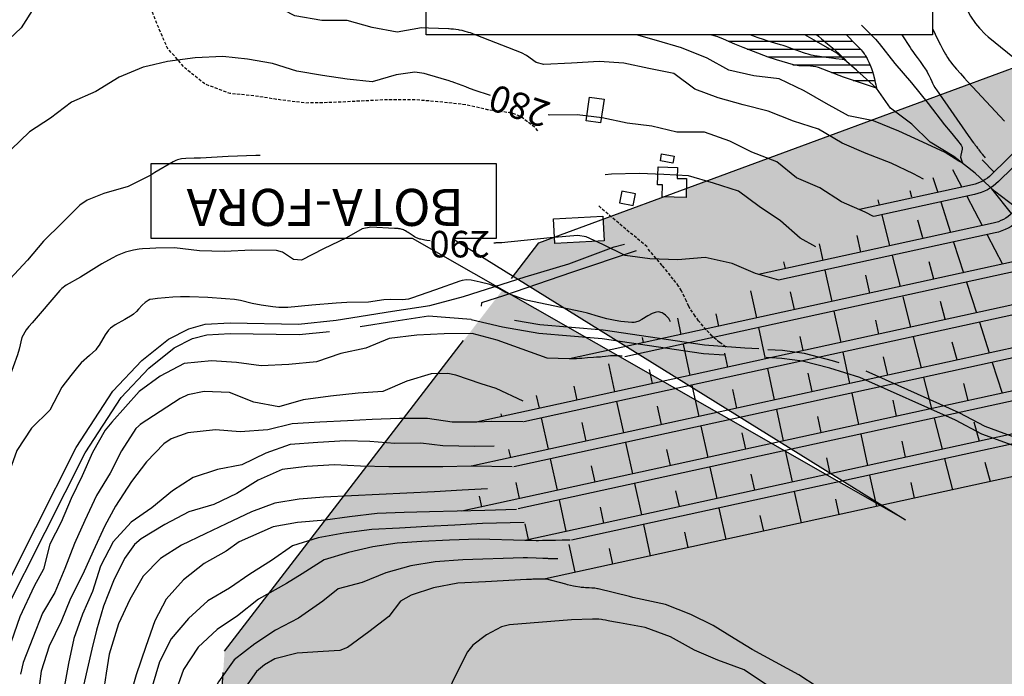
# Model space of a CAD drawing. Extents: x 295170 to 298298, y 6994718 to 6997569.
# Drawn here: x 296042 to 296441, y 6995182 to 6995448 of the extents above; entities that cross this region are included whole.
import ezdxf
from ezdxf.enums import TextEntityAlignment as Align

# ---------------------------------------------------------------- set-up
doc = ezdxf.new("R2010")
doc.units = 0
doc.header["$LTSCALE"] = 5
for name, pattern in [('CENTER', [50.8, 31.75, -6.35, 6.35, -6.35]), ('DASHED', [19.05, 12.7, -6.35]), ('HIDDEN', [0.375, 0.25, -0.125])]:
    doc.linetypes.add(name, pattern=pattern)
for name, color, linetype in [('BASE-ACESSOS', 1, 'DASHED'), ('BASE-CAMINHO', 7, 'HIDDEN'), ('BASE-CURVAS', 42, 'CONTINUOUS'), ('BASE-EDIFICACOES', 7, 'CONTINUOUS'), ('BASE-HACH', 253, 'CONTINUOUS'), ('BASE-RIOS', 4, 'CONTINUOUS'), ('BASE-TEXTOS', 7, 'CONTINUOUS'), ('BASE-VISTA', 7, 'CONTINUOUS'), ('HATCH-RESERV', 141, 'CONTINUOUS')]:
    doc.layers.add(name, color=color, linetype=linetype)
doc.styles.add('REGUA120', font='romans.shx', dxfattribs={"height": 3})
doc.styles.add('TXT', font='TXT', dxfattribs={"height": 0.2})

msp = doc.modelspace()

# ---------------------------------------------------------------- hatches: boundary and pattern name
at = {"layer": 'HATCH-RESERV'}
h = msp.add_hatch(dxfattribs=at)
h.set_pattern_fill('LINE', color=256, style=0)
h.paths.add_polyline_path([(296256.93, 6995542.71), (296253.32, 6995547.12), (296239.51, 6995517.72), (296287.5, 6995517.72), (296280.83, 6995523.78), (296279.93, 6995524.47), (296279.28, 6995524.85), (296277.9, 6995525.48), (296273.54, 6995527.11), (296272.22, 6995527.85), (296271.61, 6995528.3), (296269.05, 6995530.52), (296264.16, 6995535.19), (296259.27, 6995540.14)])
h.paths.add_polyline_path([(296322.1, 6995441.95), (296324.11, 6995441.48), (296325.09, 6995441.15), (296327.39, 6995440.24), (296331.91, 6995438.26), (296335.32, 6995436.83), (296345.52, 6995432.99), (296348.88, 6995431.83), (296355.69, 6995429.8), (296357.94, 6995429.42), (296362.55, 6995429.29), (296364.82, 6995429.03), (296365.92, 6995428.74), (296375.95, 6995424.84), (296389.32, 6995420.37), (296389.18, 6995421.17), (296389.08, 6995421.67), (296388.88, 6995422.66), (296388.54, 6995424.14), (296388.28, 6995425.12), (296388.1, 6995425.77), (296387.72, 6995427.08), (296387.44, 6995427.95), (296387.29, 6995428.39), (296387.06, 6995429.04), (296386.68, 6995430.01), (296386.27, 6995430.96), (296386.05, 6995431.43), (296385.74, 6995432.04), (296385.58, 6995432.34), (296385.33, 6995432.79), (296384.94, 6995433.46), (296384.57, 6995434.03), (296384.37, 6995434.31), (296384.07, 6995434.72), (296383.6, 6995435.32), (296383.09, 6995435.9), (296382.83, 6995436.18), (296380.95, 6995438.11), (296377.17, 6995441.95)])
h = msp.add_hatch(color=41, dxfattribs=at)
h.paths.add_polyline_path([(296854.07, 6995107.48), (296797.1, 6995207.38), (296630.74, 6995497.16), (296422.4, 6995420.34), (296312.3, 6995379.74), (296312.19, 6995376.1), (296303.11, 6995376.35), (296278.56, 6995367.3), (296279.03, 6995358.48), (296258.95, 6995357.41), (296258.81, 6995360.02), (296252.54, 6995357.71), (296242.09, 6995344.15), (296401.1, 6995245.47), (296237.81, 6995338.59), (296125.14, 6995192.35), (296110.15, 6994961.85), (296240.05, 6994936.8), (296451.19, 6994970.59), (296617.24, 6994996.93), (296745.04, 6995056.58), (296758.16, 6995071.05), (296763.19, 6995066.49), (296767.41, 6995071.13), (296770.4, 6995068.42)])
h.paths.add_polyline_path([(296786.18, 6995080.7), (296780.15, 6995074.07), (296773.29, 6995080.31), (296779.32, 6995086.94)], flags=16)
h.paths.add_polyline_path([(296774.33, 6995135.75), (296769.49, 6995130.31), (296762.23, 6995136.76), (296767.07, 6995142.2)], flags=16)
h.paths.add_polyline_path([(296758.56, 6995152.16), (296755.73, 6995148.92), (296754.14, 6995150.3), (296756.97, 6995153.54)], flags=16)
h.paths.add_polyline_path([(296538.56, 6995057.52), (296532.59, 6995055.75), (296530.41, 6995063.12), (296536.38, 6995064.89)], flags=16)
h.paths.add_polyline_path([(296524.52, 6995047.01), (296519.55, 6995044.22), (296516.75, 6995049.2), (296521.72, 6995051.99)], flags=16)
h.paths.add_polyline_path([(296271, 6995137.67, -1), (296341, 6995137.67, -1)], flags=16)
h.paths.add_polyline_path([(296170.91, 6995009.01), (296169.57, 6994988.35), (296160.11, 6994988.96), (296161.45, 6995009.62)], flags=16)
h.paths.add_polyline_path([(296165.44, 6995014.89), (296165.66, 6995010.9), (296162.45, 6995010.72), (296162.23, 6995014.71)], flags=16)
h.paths.add_polyline_path([(296167.44, 6994984.5), (296167.41, 6994978.48), (296161.73, 6994978.51), (296161.76, 6994984.53)], flags=16)
h.paths.add_polyline_path([(296325.33, 6995160.18), (296290.33, 6995160.18), (296290.33, 6995115.18), (296325.33, 6995115.18)], flags=8)

# ---------------------------------------------------------------- linework, layer by layer
at = {"layer": 'BASE-ACESSOS'}
for points in [[(296025.76, 6995195.19), (296032, 6995209.43), (296048.67, 6995242.37), (296064.93, 6995274.78), (296079.8, 6995297.66), (296091.54, 6995310.09), (296102.38, 6995318.75), (296110.6, 6995322.9), (296117.3, 6995324.72), (296127.34, 6995325.26), (296155.15, 6995324.81), (296170.3, 6995326.34), (296193.14, 6995330.06), (296208.33, 6995332.33), (296221.95, 6995335.98), (296246.99, 6995343.99), (296264.72, 6995349.21), (296282.98, 6995356.12), (296287.23, 6995357.13)], [(296292.02, 6995354.49), (296265.73, 6995345.76), (296238.12, 6995336.19), (296229.33, 6995333.41), (296229.15, 6995332.11)], [(296225.06, 6995326.71), (296207.81, 6995327.95), (296193.8, 6995325.86), (296180.04, 6995323.62)], [(296225.06, 6995326.71), (296225.06, 6995326.71), (296237.79, 6995323.73), (296252.51, 6995321.18), (296278.2, 6995318.98), (296319.28, 6995312.93), (296327.8, 6995312.31)], [(296341.63, 6995314.74), (296336.04, 6995315.05), (296319.64, 6995316.23), (296278.58, 6995322.28), (296252.93, 6995324.48), (296242.59, 6995326.27)], [(296029.66, 6995193.48), (296035.85, 6995207.61), (296052.47, 6995240.46), (296068.63, 6995272.66), (296083.16, 6995295.02), (296094.43, 6995306.95), (296104.69, 6995315.15), (296112.13, 6995318.91), (296117.98, 6995320.5), (296127.42, 6995321), (296155.33, 6995320.55), (296167.66, 6995321.8)], [(296345.29, 6995314.54), (296351.31, 6995314.21), (296360.07, 6995312.99), (296371.39, 6995310.11), (296374.14, 6995309.27)], [(296515.75, 6995269.7), (296491.3, 6995266.78), (296481.22, 6995266.06), (296472.94, 6995266.83), (296461.53, 6995269.49), (296432.07, 6995280.22), (296421.41, 6995285.89), (296382.57, 6995303.21), (296370.49, 6995306.91), (296359.43, 6995309.73), (296350.99, 6995310.9), (296344.63, 6995311.25)], [(296515.36, 6995273), (296490.98, 6995270.09), (296481.25, 6995269.39), (296473.47, 6995270.11), (296462.48, 6995272.68), (296433.42, 6995283.26), (296422.87, 6995288.88), (296385.21, 6995305.67)]]:
    msp.add_lwpolyline(points, dxfattribs=at)
at = {"layer": 'BASE-CAMINHO', "flags": 128}
for points in [[(296252.12, 6995403.13), (296250.89, 6995404.47), (296245.15, 6995408.9), (296241.83, 6995410.22), (296231.73, 6995411.66), (296221.77, 6995413.82), (296211.59, 6995414.89), (296201.53, 6995415.71), (296190.29, 6995415.65), (296179.08, 6995415.06), (296168.76, 6995414.55), (296157.88, 6995414.35), (296147.57, 6995415.61), (296137.41, 6995417.21), (296127.36, 6995418.21), (296117.29, 6995421.96), (296109.11, 6995428.45), (296101.89, 6995436.8), (296097.68, 6995446.57), (296093.87, 6995456.35), (296088.89, 6995466.1), (296083.39, 6995475.37), (296080.79, 6995477.92), (296074.28, 6995481.17), (296064.13, 6995484.49), (296054.18, 6995488.17), (296054.03, 6995488.23)], [(296296.36, 6995356.06), (296277.73, 6995371.73), (296276.75, 6995372.72)]]:
    msp.add_lwpolyline(points, dxfattribs=at)
at = {"layer": 'BASE-CAMINHO'}
msp.add_lwpolyline([(296328.32, 6995315.5), (296325.74, 6995317.4), (296324.52, 6995318.39), (296322.78, 6995319.96), (296320.32, 6995322.51), (296317.28, 6995326.15), (296315.87, 6995328.02), (296313.89, 6995330.95), (296313.31, 6995331.95), (296312.29, 6995334.03), (296310.36, 6995338.24), (296309.14, 6995340.19), (296306.99, 6995343.03), (296302.51, 6995348.55), (296296.37, 6995355.71)], dxfattribs=at)
at = {"layer": 'BASE-CURVAS'}
for points in [[(296412.39, 6995476.74), (296412.64, 6995476.26), (296414.36, 6995473.39), (296416.88, 6995469.69), (296418.1, 6995467.81), (296423.28, 6995458.95), (296423.81, 6995457.94), (296424.71, 6995455.86), (296426.4, 6995451.62), (296427.44, 6995449.58), (296429.52, 6995446.51), (296431.09, 6995444.61), (296433.4, 6995442.29), (296434.64, 6995441.23), (296452.44, 6995426.75)], [(296207.8, 6995444.68), (296204.96, 6995444.78), (296195.06, 6995443.09), (296184.97, 6995444.96), (296174.82, 6995447.78), (296164.55, 6995447.77), (296153.56, 6995449.62), (296144.45, 6995454.39), (296135.18, 6995458.61), (296125.37, 6995461.17), (296117.02, 6995466.69), (296110.7, 6995469.19), (296107.41, 6995469.69), (296096.2, 6995469.1), (296091.12, 6995469.23)], [(296091.12, 6995469.23), (296086.19, 6995469.35), (296074.98, 6995468.74), (296065.18, 6995465.31), (296056.17, 6995460.09), (296048.12, 6995453.28), (296042.74, 6995444.82), (296035.44, 6995437.92), (296027.04, 6995431.57), (296020.68, 6995423.63), (296014.35, 6995415.63), (296010.5, 6995405.58), (296005.81, 6995395.33), (296001.54, 6995386.15), (295997.69, 6995376.15), (295992.77, 6995367.01), (295986.04, 6995352.45)], [(296387.15, 6995441.95), (296383.24, 6995445.92), (296385.58, 6995443.59), (296388.9, 6995440.26), (296390.42, 6995438.49), (296396.76, 6995430.42), (296403.56, 6995422.55), (296410.26, 6995414.12), (296416.98, 6995405.51), (296419.21, 6995402.78), (296422.22, 6995399.17), (296423.67, 6995397.29), (296423.93, 6995396.78), (296424.02, 6995396.42), (296424.02, 6995395.65), (296423.51, 6995393.18), (296423.47, 6995392.38), (296423.53, 6995391.99), (296423.9, 6995390.76), (296424.17, 6995390.17)], [(296227.05, 6995441.83), (296225.81, 6995442.32), (296225.46, 6995442.46), (296224.76, 6995442.72), (296224.05, 6995442.96), (296223.57, 6995443.11), (296222.61, 6995443.38), (296221.88, 6995443.57), (296221.39, 6995443.68), (296220.4, 6995443.88), (296219.91, 6995443.97), (296218.92, 6995444.12), (296217.92, 6995444.24), (296217.26, 6995444.3), (296216.82, 6995444.33), (296216.23, 6995444.37), (296215.93, 6995444.38), (296207.8, 6995444.68)], [(296408.45, 6995383.55), (296404.32, 6995385.61), (296395.34, 6995390.02), (296385.13, 6995393.88), (296375.51, 6995398.03), (296365.91, 6995403.75), (296355.76, 6995406.94), (296345.47, 6995411.08), (296335.34, 6995413.6), (296325.19, 6995416.47), (296315.8, 6995419.95), (296307.16, 6995426.28), (296297.05, 6995428.37), (296286.94, 6995430.49), (296276.91, 6995431.15), (296265.7, 6995430.53), (296254.49, 6995429.92), (296251.36, 6995430.8), (296247.53, 6995433.54), (296245.52, 6995434.65), (296227.05, 6995441.83)], [(296424.02, 6995390.1), (296422.76, 6995390.73), (296417.22, 6995394.28), (296408.11, 6995398.56), (296398.38, 6995403), (296388.16, 6995407.16), (296378.05, 6995409.19), (296369.01, 6995414.16), (296360.01, 6995419.24), (296349.85, 6995424.11), (296339.69, 6995425.35), (296329.57, 6995427.7), (296320.79, 6995432.52), (296310.34, 6995436.74), (296300.18, 6995439.74), (296292.15, 6995441.95)], [(296389.36, 6995420.35), (296375.95, 6995424.84), (296365.92, 6995428.74), (296364.82, 6995429.03), (296362.55, 6995429.29), (296357.94, 6995429.42), (296355.69, 6995429.8), (296348.88, 6995431.83), (296345.52, 6995432.99), (296335.32, 6995436.83), (296331.91, 6995438.26), (296327.39, 6995440.24), (296325.09, 6995441.15), (296324.11, 6995441.48), (296322.1, 6995441.95)], [(296376.82, 6995431.84), (296375.49, 6995431.98), (296372.82, 6995432.3), (296371.16, 6995432.5), (296368.95, 6995432.76), (296367.85, 6995432.91), (296366.2, 6995433.15), (296365.37, 6995433.28), (296364.28, 6995433.48), (296363.73, 6995433.59), (296362.92, 6995433.77), (296362.1, 6995433.97), (296361.7, 6995434.08), (296360.55, 6995434.41), (296359.78, 6995434.65), (296358.27, 6995435.17), (296356.77, 6995435.71), (296354.78, 6995436.45), (296353.78, 6995436.81), (296352.28, 6995437.34), (296351.52, 6995437.59), (296350.39, 6995437.95), (296348.13, 6995438.65), (296345.11, 6995439.58), (296343.6, 6995440.05), (296341.35, 6995440.79), (296339.95, 6995441.28), (296339.25, 6995441.54), (296338.21, 6995441.95)], [(296365.15, 6995441.95), (296365.17, 6995441.94), (296365.79, 6995441.41), (296367.04, 6995440.38), (296369.56, 6995438.33), (296370.81, 6995437.29), (296371.51, 6995436.69), (296372.89, 6995435.47), (296374.26, 6995434.24), (296375.16, 6995433.4), (296376.95, 6995431.72)], [(296377.17, 6995441.95), (296380.95, 6995438.11), (296382.83, 6995436.18), (296383.09, 6995435.9), (296383.6, 6995435.32), (296384.07, 6995434.72), (296384.37, 6995434.31), (296384.57, 6995434.03), (296384.94, 6995433.46), (296385.33, 6995432.79), (296385.58, 6995432.34), (296385.74, 6995432.04), (296386.05, 6995431.43), (296386.27, 6995430.96), (296386.68, 6995430.01), (296387.06, 6995429.04), (296387.29, 6995428.39), (296387.44, 6995427.95), (296387.72, 6995427.08), (296388.1, 6995425.77), (296388.28, 6995425.12), (296388.54, 6995424.14), (296388.88, 6995422.66), (296389.08, 6995421.67), (296389.18, 6995421.17), (296389.31, 6995420.42)], [(296399.61, 6995441.95), (296402.98, 6995436.78), (296403.61, 6995435.85), (296404.03, 6995435.24), (296404.91, 6995434.02), (296405.8, 6995432.82), (296407, 6995431.22), (296407.59, 6995430.42), (296408.45, 6995429.2), (296408.87, 6995428.58), (296409.07, 6995428.26), (296409.47, 6995427.62), (296409.84, 6995426.96), (296410.07, 6995426.52), (296410.53, 6995425.62), (296411.19, 6995424.26), (296411.77, 6995423.05), (296412.07, 6995422.45), (296412.53, 6995421.56), (296413.03, 6995420.68), (296413.29, 6995420.26), (296413.71, 6995419.63), (296426.53, 6995401.22)], [(296412.09, 6995444.5), (296413.14, 6995442.29), (296413.85, 6995440.81), (296415.29, 6995437.88), (296415.92, 6995436.63), (296416.25, 6995436.02), (296416.76, 6995435.1), (296417.29, 6995434.19), (296417.56, 6995433.74), (296418.12, 6995432.86), (296418.41, 6995432.42), (296418.85, 6995431.77), (296419.47, 6995430.92), (296419.78, 6995430.5), (296420.27, 6995429.88), (296421.02, 6995428.97), (296421.81, 6995428.06), (296423.4, 6995426.25), (296425.01, 6995424.45), (296426.09, 6995423.26), (296428.26, 6995420.9), (296441.18, 6995406.97)], [(296207.36, 6995425.94), (296205.97, 6995426.35), (296202.27, 6995426.81), (296194.73, 6995425.78), (296184.9, 6995422.9), (296174.84, 6995424.07), (296164.79, 6995425.47), (296154.38, 6995427.25), (296144.54, 6995430.34), (296134.45, 6995432.11), (296124.4, 6995433.19), (296113.18, 6995432.62), (296102.02, 6995431.17), (296094.02, 6995429.32)], [(296094.02, 6995429.32), (296092.15, 6995428.88), (296082.38, 6995424.77), (296072.95, 6995418.98), (296063.12, 6995414.7), (296054.53, 6995408.16), (296046.11, 6995402.73), (296038.68, 6995395.58), (296031.93, 6995387.91), (296026.98, 6995378.7), (296020.54, 6995369.9), (296016.04, 6995360.91), (296005.81, 6995342.88)], [(296232.85, 6995417.38), (296226.32, 6995419.61), (296225.18, 6995420.01), (296224.43, 6995420.29), (296222.93, 6995420.86), (296219.93, 6995422.03), (296218.42, 6995422.58), (296217.41, 6995422.93), (296216.9, 6995423.09), (296216.13, 6995423.33), (296207.36, 6995425.94)], [(296388.19, 6995368.42), (296384.78, 6995370.18), (296375.21, 6995374.28), (296366.38, 6995380.04), (296356.94, 6995384.05), (296348.91, 6995390.58), (296338.88, 6995394.48), (296329.89, 6995398.91), (296319.7, 6995402.58), (296308.45, 6995402.59), (296298.33, 6995404.96), (296288.27, 6995406.13), (296278.16, 6995408.3), (296268.1, 6995409.53), (296256.86, 6995409.46), (296256.33, 6995409.63)], [(296426.53, 6995401.22), (296427.26, 6995400.2), (296427.63, 6995399.7), (296428.18, 6995398.94), (296428.74, 6995398.18), (296429.02, 6995397.81), (296429.39, 6995397.31), (296429.58, 6995397.06), (296429.86, 6995396.68), (296430.29, 6995396.12), (296430.67, 6995395.63), (296430.86, 6995395.38), (296431.15, 6995395.01), (296431.58, 6995394.45), (296432.02, 6995393.9), (296432.24, 6995393.63), (296432.79, 6995392.96), (296433.06, 6995392.62), (296433.47, 6995392.12)], [(296139.55, 6995393.11), (296137.83, 6995393.05), (296126.61, 6995392.66), (296115.4, 6995392.05), (296112.85, 6995391.99), (296109.41, 6995391.9), (296107.74, 6995391.72), (296106.12, 6995391.34), (296105.35, 6995391.06), (296104.24, 6995390.51), (296096.93, 6995386.15)], [(296096.93, 6995386.15), (296095.21, 6995385.12), (296086, 6995380.52), (296076.21, 6995377.64), (296069.39, 6995374.98), (296066.47, 6995372.91), (296059.36, 6995365.87), (296051.75, 6995358.41), (296045.2, 6995350.66), (296038.1, 6995342.93), (296026.03, 6995330.29)], [(296364.78, 6995356.11), (296358.37, 6995359.62), (296350.39, 6995366.65), (296341.83, 6995372.45), (296333.49, 6995378.7), (296323.32, 6995381.91), (296313.17, 6995384.91), (296303.15, 6995385.38), (296293.13, 6995385.81), (296281.91, 6995385.47), (296279.39, 6995385.27)], [(296194.04, 6995363.55), (296184.38, 6995364.06), (296180.95, 6995363.37), (296174.5, 6995359.77), (296165.27, 6995355.32), (296156.38, 6995350.68), (296153.09, 6995351.02), (296148.55, 6995353.9), (296146.17, 6995354.62), (296136.17, 6995354.75), (296124.96, 6995354.17), (296114.95, 6995354.42), (296104.89, 6995355.69), (296097.29, 6995355.49)], [(296208.46, 6995358.47), (296207.18, 6995358.69), (296206.33, 6995358.85), (296204.64, 6995359.17), (296204.28, 6995359.25), (296204.04, 6995359.32), (296203.57, 6995359.48), (296203.34, 6995359.57), (296202.89, 6995359.78), (296202.44, 6995360.01), (296202.14, 6995360.18), (296201.56, 6995360.53), (296200.7, 6995361.1), (296199.56, 6995361.86), (296198.98, 6995362.23), (296198.4, 6995362.56), (296198.11, 6995362.72), (296197.66, 6995362.93), (296197.26, 6995363.09), (296197.05, 6995363.17), (296196.74, 6995363.26), (296196.27, 6995363.38), (296195.95, 6995363.43), (296195.79, 6995363.45), (296195.54, 6995363.47), (296194.04, 6995363.55)], [(296349.73, 6995342.54), (296340.32, 6995345.26), (296330.82, 6995349.37), (296319.98, 6995351.72), (296308.78, 6995350.81), (296297.52, 6995351.25), (296287.45, 6995352.64), (296278.41, 6995357), (296271.75, 6995360.12), (296268.27, 6995360.67), (296257.08, 6995359.68), (296237.43, 6995357.78)], [(296097.29, 6995355.49), (296094.89, 6995355.42), (296091.93, 6995355.26), (296090.46, 6995355.1), (296088.26, 6995354.74), (296085, 6995353.88), (296081.66, 6995352.55), (296079.54, 6995351.51), (296075.44, 6995349.16), (296066.81, 6995343.82), (296060.88, 6995340.55), (296059.13, 6995339.21), (296058.36, 6995338.41), (296047.21, 6995325.34)], [(296237.45, 6995357.78), (296236.95, 6995357.76), (296236.73, 6995357.74), (296236.43, 6995357.73), (296236.28, 6995357.72), (296235.95, 6995357.7), (296235.59, 6995357.68), (296235.11, 6995357.65), (296234.87, 6995357.64), (296234.51, 6995357.62), (296234.33, 6995357.61)], [(296247.38, 6995334.42), (296241, 6995336.76), (296238.83, 6995337.77), (296236.05, 6995339.35), (296234.6, 6995340.06), (296232.66, 6995340.79), (296228.67, 6995341.82), (296225.03, 6995342.53), (296223.2, 6995342.66), (296221.42, 6995342.49), (296220.55, 6995342.25), (296210.58, 6995338.65), (296200.92, 6995335.25), (296199.72, 6995334.94), (296197.25, 6995334.66), (296192.23, 6995334.7), (296189.74, 6995334.57), (296183.51, 6995333.73)], [(296097.91, 6995335.1), (296096.03, 6995334.95), (296094.9, 6995334.71), (296094.21, 6995334.41), (296092.93, 6995333.55), (296091.74, 6995332.44), (296090.22, 6995330.78), (296089.46, 6995329.96), (296088.27, 6995328.84), (296087.64, 6995328.37), (296084.72, 6995326.66), (296080.74, 6995324.45), (296078.91, 6995323.12), (296078.07, 6995322.3), (296076.68, 6995320.41), (296074.31, 6995316.27), (296073.4, 6995314.99), (296072.89, 6995314.4), (296070.41, 6995312.09), (296067, 6995309.08), (296065.5, 6995307.4), (296062.89, 6995304.02)], [(296183.51, 6995333.73), (296174.71, 6995333.59), (296170.31, 6995333.32), (296160.53, 6995332.46), (296150.71, 6995331.58), (296149.51, 6995331.51), (296147.11, 6995331.54), (296144.72, 6995331.75), (296139.92, 6995332.44), (296136.31, 6995333.18), (296131.55, 6995334.32), (296129.14, 6995334.72), (296125.55, 6995335.09), (296118.35, 6995335.58), (296110.93, 6995335.85), (296107.22, 6995335.86), (296104.11, 6995335.74), (296097.91, 6995335.1)], [(296305.93, 6995325.73), (296305.14, 6995327.03), (296304.66, 6995327.63), (296303.85, 6995328.45), (296302.93, 6995329.11), (296302.43, 6995329.38), (296301.99, 6995329.55), (296301.11, 6995329.72), (296300.23, 6995329.67), (296299.63, 6995329.55), (296298.44, 6995329.1), (296296.64, 6995328.11), (296294.21, 6995326.63), (296292.98, 6995326.02), (296291.74, 6995325.59), (296291.12, 6995325.48), (296290.18, 6995325.46), (296285.69, 6995325.89), (296283.44, 6995326.19), (296280.11, 6995326.88), (296276.73, 6995327.88), (296272.25, 6995329.25), (296269.98, 6995329.8), (296247.38, 6995334.42)], [(296045.79, 6995323.76), (296044.67, 6995322.5), (296042.98, 6995319.42), (296041.86, 6995314.66), (296041.22, 6995312.32), (296037.7, 6995302.68), (296032.06, 6995293.85), (296027.56, 6995284.86), (296023.01, 6995275.27), (296018.59, 6995266.11), (296012.82, 6995257.32), (296010.47, 6995253.53)], [(296047.21, 6995325.34), (296045.79, 6995323.76)], [(296255.95, 6995311.04), (296235.58, 6995318.28), (296225.44, 6995320.95), (296214.2, 6995320.86), (296203.02, 6995320.25), (296191.84, 6995318.94), (296182.44, 6995315.03), (296172.19, 6995312.92), (296162.38, 6995309.51), (296151.2, 6995308.38), (296139.98, 6995307.82), (296129.91, 6995309.26), (296119.88, 6995309.92), (296108.7, 6995308.83), (296098.98, 6995303.75), (296090.58, 6995297.55), (296079.49, 6995285.02)], [(296286.29, 6995311.81), (296285.91, 6995311.86), (296285.15, 6995311.94), (296284.39, 6995311.99), (296283.88, 6995312), (296283.54, 6995311.99), (296282.86, 6995311.98), (296282.09, 6995311.93), (296281.58, 6995311.89), (296280.55, 6995311.79), (296279.52, 6995311.68), (296278.15, 6995311.53), (296277.47, 6995311.46), (296276.44, 6995311.37), (296275.93, 6995311.34), (296274.69, 6995311.26), (296272.2, 6995311.07), (296270, 6995310.89), (296268.89, 6995310.82), (296267.79, 6995310.76), (296267.24, 6995310.74), (296266.13, 6995310.71), (296265.58, 6995310.71), (296264.75, 6995310.73), (296255.95, 6995311.04)], [(296062.89, 6995304.02), (296059.23, 6995299.28), (296054.36, 6995289.97), (296046.92, 6995282.65), (296040.99, 6995273.58), (296037.46, 6995263.69), (296036.87, 6995253.36), (296037.19, 6995242.14), (296033.79, 6995231.96), (296031.42, 6995221.84), (296027.8, 6995211.72), (296023.59, 6995201.42), (296021.67, 6995191.32), (296019.53, 6995181.21), (296017.73, 6995175.04)], [(296235.23, 6995298.64), (296229.07, 6995300.66), (296218.86, 6995304.08), (296215.58, 6995304.82), (296208.87, 6995304.61), (296198.94, 6995301.62), (296189.27, 6995297.46), (296179.29, 6995296.79), (296168.13, 6995295.64), (296156.97, 6995294.1), (296147.14, 6995291.22), (296136.96, 6995293.18), (296127.13, 6995297.02), (296116.81, 6995297.46), (296110.2, 6995296.11), (296107.2, 6995294.68), (296090.98, 6995284.08)], [(296246.2, 6995293.56), (296235.23, 6995298.64)], [(296233.37, 6995285.37), (296227.4, 6995285.08), (296217.4, 6995285.13), (296207.35, 6995286.53), (296196.09, 6995286.54), (296184.89, 6995286.21), (296174.9, 6995285.66), (296163.69, 6995285.07), (296152.5, 6995284.44), (296142.64, 6995282), (296131.44, 6995281.17), (296121.41, 6995281.97), (296110.21, 6995280.73), (296103.46, 6995278.28), (296100.46, 6995276.23), (296093.56, 6995268.95), (296087.42, 6995261), (296080.97, 6995251.07), (296076.61, 6995243.04), (296071.92, 6995232.79), (296067.74, 6995223.47), (296062.67, 6995213.67), (296058.89, 6995204.3), (296054.01, 6995194.34), (296050.79, 6995184.17), (296049.48, 6995173.95)], [(296079.49, 6995285.02), (296076.7, 6995281.77), (296071.59, 6995272.75), (296067.46, 6995263.33), (296062.97, 6995254.09), (296058.91, 6995244.57), (296054.36, 6995235.58), (296051.76, 6995225.55), (296047.99, 6995218.67), (296042.1, 6995206.18), (296038.65, 6995196.05), (296036.29, 6995185.87), (296035.16, 6995182.77)], [(296091.52, 6995284.56), (296089.13, 6995282.45), (296083.32, 6995273.39), (296078.79, 6995264.4), (296073.19, 6995255.35), (296068.44, 6995245.29), (296064.3, 6995235.9), (296060.41, 6995225.79), (296056.3, 6995216.02), (296051.33, 6995207.64), (296047.36, 6995197.67), (296043.55, 6995187.65), (296042.47, 6995182.99)], [(296246.11, 6995285.21), (296233.37, 6995285.37)], [(296234.4, 6995275.35), (296226.58, 6995275.19), (296213.61, 6995275.54), (296204.72, 6995276.57), (296194.16, 6995276.47), (296183.97, 6995277.26), (296174.1, 6995277.45), (296162.91, 6995276.84), (296151.72, 6995275.98), (296141.91, 6995272.57), (296132.17, 6995267.79), (296122.28, 6995265.95), (296112.47, 6995262.59), (296104.02, 6995257.21), (296095.65, 6995250.35), (296087.27, 6995244.52), (296080.01, 6995236.56), (296074.85, 6995226.71), (296071.56, 6995216.53), (296067.52, 6995207.22), (296064.01, 6995197.38), (296061.87, 6995187.25), (296059.93, 6995176.92)], [(296241.73, 6995266.93), (296225.09, 6995267.27), (296213.61, 6995266.92), (296202.12, 6995266.92), (296191.75, 6995266.92), (296180.26, 6995267.27), (296169.65, 6995267.76), (296158.45, 6995267.1), (296148.52, 6995265.88), (296138.73, 6995261.58), (296130.08, 6995256.23), (296120.83, 6995251.7), (296110.7, 6995248.75), (296100.94, 6995243.62), (296091.34, 6995237.8), (296088.69, 6995235.48), (296084.58, 6995229.77), (296080.1, 6995220.75), (296076.06, 6995210.53), (296073.19, 6995200.74), (296071.34, 6995193.16), (296068, 6995178.34)], [(296231.67, 6995258.1), (296221.43, 6995257.5), (296210.22, 6995256.88), (296199.01, 6995256.32), (296187.8, 6995255.71), (296176.58, 6995255.27), (296165.37, 6995254.69), (296155.39, 6995253.92), (296145.51, 6995252.25), (296136.03, 6995248.79), (296125.8, 6995243.83), (296117.28, 6995239.87), (296107.72, 6995235.25), (296099.14, 6995229.88), (296092.19, 6995222.66), (296086.73, 6995213.29), (296082.15, 6995203.37), (296078.38, 6995191.09), (296077.08, 6995183.34), (296075.56, 6995172.53)], [(296243.4, 6995249.72), (296230.62, 6995249.3), (296219.37, 6995248.96), (296208.17, 6995248.68), (296197.92, 6995248.44), (296186.94, 6995248.04), (296175.8, 6995246.73), (296165.85, 6995245.37), (296154.68, 6995244.48), (296144.79, 6995242.62), (296130.99, 6995236.59), (296125.8, 6995232.8), (296116.9, 6995227.75), (296108.48, 6995221.25), (296101.42, 6995213.37), (296096.9, 6995204.54), (296093.2, 6995194.2), (296089.35, 6995182.65), (296086.34, 6995172.37)], [(296246.52, 6995244.43), (296229.66, 6995244), (296218.45, 6995243.39), (296207.22, 6995242.78), (296196.01, 6995242.17), (296184.82, 6995241.61), (296173.5, 6995240.11), (296163.11, 6995238.21), (296152.71, 6995234.91), (296144.21, 6995228.97), (296135.44, 6995223.44), (296127.13, 6995217.87), (296118.35, 6995212.62), (296110.51, 6995205.54), (296103.54, 6995197.24), (296098.75, 6995188.04), (296095.79, 6995178), (296093.24, 6995167.75), (296091.71, 6995160.42), (296089.3, 6995147.15), (296088.56, 6995139.91), (296087.66, 6995126.22), (296086.39, 6995116.15), (296086.41, 6995115.67)], [(296247.02, 6995237.19), (296227.97, 6995237.7), (296216.29, 6995237.28), (296205.08, 6995236.67), (296195.09, 6995236.1), (296185.21, 6995234.51), (296175.31, 6995232.29), (296165.51, 6995229.26), (296156.59, 6995223.67), (296150.26, 6995219.7), (296138.87, 6995213.31), (296130.36, 6995206.65), (296122.08, 6995201.03), (296114.45, 6995193.89), (296108.5, 6995184.82), (296104.78, 6995174.67), (296101.56, 6995164.93), (296099.5, 6995156.28), (296098.93, 6995143.07), (296098.6, 6995133.06), (296095.39, 6995122.89), (296095.33, 6995114.93)], [(296265.23, 6995237.23), (296263.26, 6995237.25), (296261.95, 6995237.24), (296259.32, 6995237.19), (296255.81, 6995237.1), (296254.06, 6995237.06), (296252.31, 6995237.04), (296251.44, 6995237.04), (296249.69, 6995237.07), (296248.81, 6995237.1), (296247.5, 6995237.16), (296247.02, 6995237.19)], [(296246.09, 6995230.12), (296221.72, 6995229.25), (296210.52, 6995228.49), (296200.61, 6995226.9), (296190.55, 6995223.98), (296180.97, 6995220.08), (296171.14, 6995217.55), (296164.98, 6995212.54), (296155.08, 6995205.68), (296145.83, 6995200.75), (296137.38, 6995195.29), (296128.99, 6995188.79), (296122.66, 6995179.82), (296117.48, 6995170.77), (296114.89, 6995163.79), (296114.34, 6995160.15), (296113.76, 6995150.1), (296113.21, 6995140.11), (296110.79, 6995129.98), (296109.22, 6995119.9), (296108.9, 6995117.3)], [(296260.2, 6995229.67), (296259.75, 6995229.68), (296259.45, 6995229.69), (296258.85, 6995229.7), (296258.06, 6995229.72), (296257.66, 6995229.73), (296257.26, 6995229.74), (296257.06, 6995229.74), (296256.66, 6995229.75), (296256.46, 6995229.76), (296256.17, 6995229.77), (296255.9, 6995229.77), (296255.77, 6995229.78), (296255.57, 6995229.78), (296255.27, 6995229.79), (296254.97, 6995229.8), (296254.82, 6995229.81), (296254.62, 6995229.81), (296254.52, 6995229.82), (296254.37, 6995229.82), (296254.15, 6995229.83), (296251.46, 6995229.93), (296247.88, 6995230.06), (296246.09, 6995230.12)], [(296247.46, 6995221.27), (296230.95, 6995220.44), (296219.74, 6995219.78), (296209.84, 6995217.99), (296200.72, 6995214.98), (296196.48, 6995212.54), (296191.75, 6995206.28), (296183.63, 6995200.17), (296174.94, 6995193.72), (296171.84, 6995192.54), (296165.03, 6995192.18), (296154.61, 6995191.52), (296145.54, 6995189.22), (296141.27, 6995186.69), (296138.14, 6995184), (296133.58, 6995177.73), (296131.71, 6995172.35), (296129.66, 6995162.24), (296127.67, 6995152.14), (296127.22, 6995142.12), (296127.68, 6995130.9), (296128.84, 6995119.72), (296129.98, 6995115.38)], [(296255.94, 6995221.42), (296255.66, 6995221.43), (296255.09, 6995221.46), (296254.58, 6995221.48), (296254.33, 6995221.49), (296254.08, 6995221.5), (296253.95, 6995221.5), (296253.7, 6995221.51), (296253.57, 6995221.51), (296253.38, 6995221.51), (296253.16, 6995221.51), (296252.72, 6995221.5), (296252.28, 6995221.49), (296251.99, 6995221.48), (296251.8, 6995221.48), (296251.4, 6995221.46), (296250.97, 6995221.44), (296250.67, 6995221.43), (296250.09, 6995221.4), (296249.5, 6995221.37), (296248.72, 6995221.33), (296248.33, 6995221.31), (296247.75, 6995221.28), (296247.46, 6995221.27)], [(296289.22, 6995214.41), (296276.49, 6995217.53), (296276.22, 6995217.59), (296275.68, 6995217.7), (296275.14, 6995217.77), (296274.77, 6995217.82), (296274.04, 6995217.88), (296272.94, 6995217.93), (296271.46, 6995217.99), (296270.72, 6995218.03), (296269.99, 6995218.1), (296269.63, 6995218.14), (296269.08, 6995218.22), (296267.41, 6995218.51), (296266.58, 6995218.67), (296265.34, 6995218.92), (296264.1, 6995219.21), (296263.49, 6995219.37), (296255.24, 6995221.61)], [(296420.84, 6995134.61), (296417.18, 6995139.61), (296408.47, 6995145.29), (296400.46, 6995151.52), (296391.78, 6995157.27), (296383.99, 6995164.89), (296374.98, 6995171.61), (296365.34, 6995177.82), (296357.94, 6995182.65), (296348.38, 6995187.89), (296339.03, 6995192.98), (296331.72, 6995197.38), (296323.11, 6995202.69), (296314.12, 6995207.19), (296303.91, 6995211.18), (296290.57, 6995214.08), (296289.22, 6995214.41)], [(296265.73, 6995205.02), (296240.65, 6995202.96), (296237.38, 6995202.2), (296231.3, 6995198.9), (296225.71, 6995194.71), (296223.63, 6995192.01), (296218.84, 6995182.73), (296214.24, 6995173.11), (296208.5, 6995164.9), (296201.93, 6995157.04), (296194, 6995149.51), (296188.4, 6995145.29), (296185.16, 6995143.91), (296175.18, 6995143.21), (296163.92, 6995143.95), (296156.47, 6995143.7), (296152.76, 6995142.39), (296149.71, 6995139.95), (296146.64, 6995133.19), (296146.62, 6995125.6), (296147.75, 6995122), (296148, 6995121.46)], [(296289.65, 6995202.92), (296285.18, 6995203.71), (296284.37, 6995203.86), (296282.76, 6995204.18), (296280.61, 6995204.61), (296279.53, 6995204.82), (296278.45, 6995204.99), (296277.91, 6995205.07), (296276.83, 6995205.19), (296276.29, 6995205.24), (296275.47, 6995205.28), (296274.66, 6995205.3), (296274.25, 6995205.29), (296265.73, 6995205.02)], [(296413.09, 6995119.67), (296408.3, 6995124.56), (296401.2, 6995132.1), (296394.23, 6995141.08), (296386.24, 6995147.94), (296378.22, 6995154.35), (296369.79, 6995159.94), (296361.29, 6995167.02), (296353.43, 6995173.71), (296344.4, 6995178.86), (296335.68, 6995184.73), (296325.12, 6995188.7), (296315.66, 6995192.73), (296305.87, 6995198.1), (296295.67, 6995201.86), (296289.65, 6995202.92)]]:
    msp.add_lwpolyline(points, dxfattribs=at)
at = {"layer": 'BASE-EDIFICACOES', "linetype": 'CENTER'}
for p, q in [((296422.4, 6995420.34), (296630.74, 6995497.16)), ((296125.14, 6995192.35), (296252.54, 6995357.71)), ((296110.15, 6994961.85), (296125.14, 6995192.35))]:
    msp.add_line(p, q, dxfattribs=at)
at = {"layer": 'BASE-EDIFICACOES'}
for points in [[(296271.63, 6995407.17), (296273, 6995416.72), (296278.92, 6995415.87), (296277.55, 6995406.32)], [(296301.77, 6995390.88), (296302.29, 6995393.76), (296307.3, 6995392.86), (296306.78, 6995389.98)], [(296300.88, 6995388.48), (296308.66, 6995388.26), (296308.53, 6995383.82), (296312.41, 6995383.71), (296312.19, 6995376.1), (296302.51, 6995376.37), (296302.65, 6995381.17), (296300.67, 6995381.23)], [(296291.66, 6995377.53), (296286.13, 6995378.63), (296285.19, 6995373.91), (296290.72, 6995372.81)], [(296279.03, 6995358.48), (296258.95, 6995357.41), (296258.42, 6995367.43), (296278.5, 6995368.5)]]:
    msp.add_lwpolyline(points, close=True, dxfattribs=at)
at = {"layer": 'BASE-HACH', "linetype": 'CONTINUOUS'}
for p, q in [((296448.21, 6995397.35), (296436.01, 6995385.4)), ((296450.8, 6995394.29), (296438.81, 6995382.54)), ((296432.18, 6995391.3), (296437.07, 6995386.31)), ((296420.23, 6995387.4), (296423.99, 6995380.27)), ((296412.24, 6995384.2), (296414.08, 6995378.47)), ((296428.23, 6995381.2), (296382.54, 6995371.22)), ((296402.87, 6995378.92), (296403.59, 6995376.31)), ((296435.97, 6995379.65), (296443.91, 6995369.56)), ((296429.08, 6995377.29), (296388.28, 6995368.38)), ((296389.9, 6995375.13), (296390.46, 6995372.95)), ((296415.42, 6995374.31), (296419.42, 6995361.87)), ((296425.93, 6995376.6), (296432.23, 6995364.67)), ((296391.46, 6995369.07), (296394.7, 6995356.48)), ((296406, 6995367.02), (296407.95, 6995359.93)), ((296436.63, 6995365.63), (296341.48, 6995344.85)), ((296437.49, 6995361.73), (296349.7, 6995342.55)), ((296383.02, 6995353.92), (296381.55, 6995360.65)), ((296420.64, 6995358.05), (296424.64, 6995345.61)), ((296434.17, 6995361), (296440.48, 6995349.07)), ((296367.74, 6995350.59), (296366.27, 6995357.31)), ((296445.32, 6995350.13), (296264.89, 6995310.73)), ((296352.46, 6995347.25), (296351.84, 6995350.06)), ((296395.7, 6995352.6), (296398.95, 6995340)), ((296410.57, 6995350.19), (296412.52, 6995343.1)), ((296446.17, 6995346.22), (296287.42, 6995311.55)), ((296371.36, 6995333.98), (296368.59, 6995346.68)), ((296386.64, 6995337.32), (296385.06, 6995344.56)), ((296340.8, 6995327.3), (296338.4, 6995338.31)), ((296425.87, 6995341.79), (296429.86, 6995329.35)), ((296356.08, 6995330.64), (296354.5, 6995337.89)), ((296400.02, 6995335.88), (296403.2, 6995323.53)), ((296415.14, 6995334.03), (296417.09, 6995326.93)), ((296448.95, 6995333.52), (296227.08, 6995285.07)), ((296374.99, 6995317.37), (296372.22, 6995330.07)), ((296449.8, 6995329.61), (296246.46, 6995285.21)), ((296310.24, 6995320.63), (296308.81, 6995327.21)), ((296325.52, 6995323.97), (296324.44, 6995328.94)), ((296390.27, 6995320.71), (296389.03, 6995326.38)), ((296344.43, 6995310.7), (296341.66, 6995323.4)), ((296431.09, 6995325.53), (296435.08, 6995313.09)), ((296294.96, 6995317.29), (296294.5, 6995319.43)), ((296359.71, 6995314.03), (296358.47, 6995319.71)), ((296404.2, 6995319.66), (296407.45, 6995307.06)), ((296452.57, 6995316.91), (296225.26, 6995267.27)), ((296313.87, 6995304.02), (296311.1, 6995316.72)), ((296419.92, 6995317.54), (296421.87, 6995310.44)), ((296453.43, 6995313.01), (296242.38, 6995266.91)), ((296329.15, 6995307.36), (296327.91, 6995313.03)), ((296378.62, 6995300.76), (296375.84, 6995313.46)), ((296393.9, 6995304.1), (296392.26, 6995311.58)), ((296283.31, 6995297.35), (296280.84, 6995308.66)), ((296298.59, 6995300.68), (296297.35, 6995306.36)), ((296348.06, 6995294.09), (296345.28, 6995306.79)), ((296436.31, 6995309.27), (296440.31, 6995296.83)), ((296363.34, 6995297.42), (296361.7, 6995304.9)), ((296408.45, 6995303.18), (296411.7, 6995290.59)), ((296456.2, 6995300.31), (296221.36, 6995249.02)), ((296268.03, 6995294.01), (296266.79, 6995299.69)), ((296317.5, 6995287.41), (296314.72, 6995300.11)), ((296332.78, 6995290.75), (296331.15, 6995298.23)), ((296424.56, 6995300.67), (296426.45, 6995293.81)), ((296457.06, 6995296.4), (296244.13, 6995249.89)), ((296252.75, 6995290.67), (296251.62, 6995295.84)), ((296382.24, 6995284.15), (296379.47, 6995296.85)), ((296286.94, 6995280.74), (296284.16, 6995293.44)), ((296302.22, 6995284.08), (296300.59, 6995291.55)), ((296351.69, 6995277.48), (296348.91, 6995290.18)), ((296397.52, 6995287.49), (296396.09, 6995294.04)), ((296237.47, 6995287.34), (296237.24, 6995288.41)), ((296256.38, 6995274.06), (296253.61, 6995286.76)), ((296366.96, 6995280.82), (296365.53, 6995287.36)), ((296412.7, 6995286.71), (296415.94, 6995274.11)), ((296459.83, 6995283.7), (296246.9, 6995237.19)), ((296271.66, 6995277.4), (296270.03, 6995284.88)), ((296321.13, 6995270.8), (296318.35, 6995283.5)), ((296428.81, 6995285.19), (296430.96, 6995277.39)), ((296460.68, 6995279.79), (296265.76, 6995237.22)), ((296336.41, 6995274.14), (296334.98, 6995280.69)), ((296385.87, 6995267.54), (296383.1, 6995280.25)), ((296290.57, 6995264.13), (296287.79, 6995276.83)), ((296401.15, 6995270.88), (296399.75, 6995277.31)), ((296241.1, 6995270.73), (296240.4, 6995273.95)), ((296260.01, 6995257.46), (296257.23, 6995270.16)), ((296305.85, 6995267.47), (296304.42, 6995274.01)), ((296355.31, 6995260.87), (296352.54, 6995273.57)), ((296370.59, 6995264.21), (296369.19, 6995270.63)), ((296416.94, 6995270.24), (296420.19, 6995257.64)), ((296275.29, 6995260.79), (296273.86, 6995267.34)), ((296324.75, 6995254.2), (296321.98, 6995266.9)), ((296433.29, 6995268.9), (296435.47, 6995260.98)), ((296340.03, 6995257.53), (296338.63, 6995263.96)), ((296389.5, 6995250.94), (296386.73, 6995263.64)), ((296244.73, 6995254.12), (296243.3, 6995260.67)), ((296294.19, 6995247.52), (296291.42, 6995260.22)), ((296404.78, 6995254.27), (296403.4, 6995260.59)), ((296229.45, 6995250.78), (296228.5, 6995255.1)), ((296309.47, 6995250.86), (296308.07, 6995257.28)), ((296358.94, 6995244.26), (296356.17, 6995256.96)), ((296263.63, 6995240.85), (296260.86, 6995253.55)), ((296278.91, 6995244.18), (296277.51, 6995250.61)), ((296328.38, 6995237.59), (296325.61, 6995250.29)), ((296374.22, 6995247.6), (296372.84, 6995253.91)), ((296343.66, 6995240.92), (296342.28, 6995247.24)), ((296248.35, 6995237.51), (296246.95, 6995243.93)), ((296297.82, 6995230.91), (296295.05, 6995243.61)), ((296313.1, 6995234.25), (296311.72, 6995240.56)), ((296267.26, 6995224.24), (296264.81, 6995235.48)), ((296282.54, 6995227.58), (296281.16, 6995233.89))]:
    msp.add_line(p, q, dxfattribs=at)
msp.add_lwpolyline([(296624.82, 6995403.78), (296512.1, 6995293.35), (296512.1, 6995293.35, -0.140944), (296463.46, 6995267.09), (296463.46, 6995267.09), (296255.24, 6995221.61)], format="xyb", dxfattribs=at)
at = {"layer": 'BASE-HACH', "linetype": 'CONTINUOUS', "extrusion": (0, 0, -1)}
for centre, radius in [((-296424.82, 6995396.83), 16), ((-296424.82, 6995396.83), 20), ((-296433.22, 6995381.27), 16), ((-296433.22, 6995381.27), 20)]:
    msp.add_arc(centre, radius, 225.5891, 257.6797, dxfattribs=at)
at = {"layer": 'BASE-RIOS'}
msp.add_lwpolyline([(296445.68, 6995372.18), (296437.16, 6995378.61), (296429.31, 6995385.98), (296420.75, 6995392.75), (296411.11, 6995398.52), (296403.62, 6995405.81), (296395.08, 6995412.24), (296389.31, 6995420.42), (296381.32, 6995427.63), (296373.3, 6995434.49), (296364.09, 6995439.88), (296360.31, 6995441.95)], dxfattribs=at)
at = {"layer": 'BASE-TEXTOS'}
for p, q in [((296252.54, 6995357.71), (296422.4, 6995420.34)), ((296401.1, 6995245.47), (296201.27, 6995359.43)), ((296217.47, 6995359.43), (296401.1, 6995245.47))]:
    msp.add_line(p, q, dxfattribs=at)
at = {"layer": 'BASE-TEXTOS', "linetype": 'CONTINUOUS'}
msp.add_lwpolyline([(296239.51, 6995517.72), (296412.09, 6995517.72), (296412.09, 6995441.95), (296206.85, 6995441.95), (296206.85, 6995517.72), (296222.24, 6995517.72)], dxfattribs=at)
at = {"layer": 'BASE-TEXTOS'}
msp.add_lwpolyline([(296201.27, 6995359.43), (296095.35, 6995359.43), (296095.35, 6995389.83), (296235.22, 6995389.83), (296235.22, 6995359.43), (296217.47, 6995359.43)], dxfattribs=at)
at = {"layer": 'BASE-VISTA', "linetype": 'CONTINUOUS'}
msp.add_lwpolyline([(296624.82, 6995403.78), (296512.1, 6995293.35), (296512.1, 6995293.35, -0.140944), (296463.46, 6995267.09), (296463.46, 6995267.09), (296255.24, 6995221.61)], format="xyb", dxfattribs=at)
msp.add_lwpolyline([(296624.82, 6995403.78), (296512.1, 6995293.35), (296512.1, 6995293.35, -0.140944), (296463.46, 6995267.09), (296463.46, 6995267.09), (296255.24, 6995221.61)], format="xyb", dxfattribs=at)

# ---------------------------------------------------------------- texts
at = {"layer": 'BASE-CURVAS', "style": 'TXT'}
for s, rotation, p in [('280', 161.3603, (296257.86, 6995414.35)), ('290', 180, (296232.64, 6995362.56))]:
    msp.add_text(s, height=10.75, rotation=rotation, dxfattribs=at).set_placement(p)
at = {"layer": 'BASE-TEXTOS', "color": 5, "linetype": 'CONTINUOUS', "style": 'REGUA120'}
msp.add_text('BOTA-FORA', height=15, rotation=180, dxfattribs=at).set_placement((296165.89, 6995374.01), align=Align.MIDDLE)

doc.saveas('drawing.dxf')
